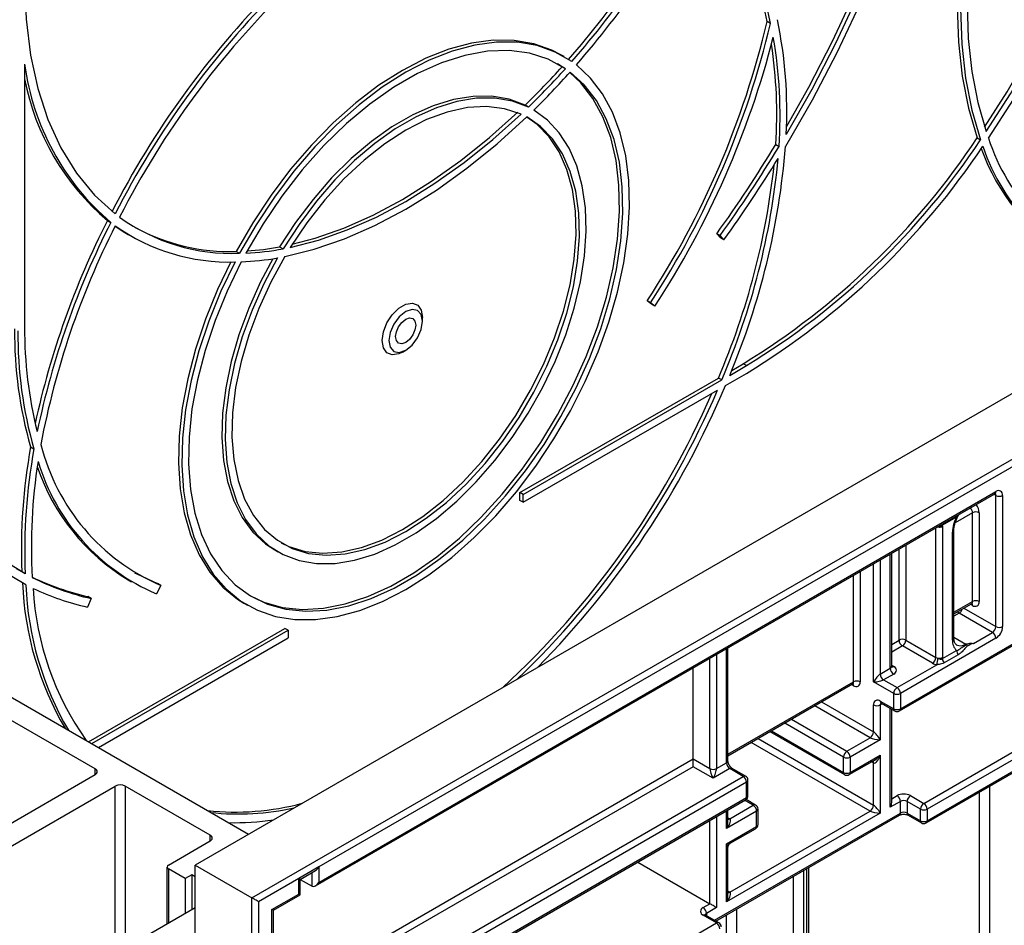
# Model space of a CAD drawing. Units: inches. Extents: x 1.6 to 81.7, y 0.2 to 57.3.
# Drawn here: x 67.6 to 70.6, y 29.2 to 31.9 of the extents above; entities that cross this region are included whole.
import ezdxf

# ---------------------------------------------------------------- set-up
doc = ezdxf.new("R2010")
doc.units = ezdxf.units.IN
doc.header["$LTSCALE"] = 5
doc.header["$MEASUREMENT"] = 0
doc.linetypes.add('SLD-Сплошная', pattern=[0])

msp = doc.modelspace()

# ---------------------------------------------------------------- linework, layer by layer
at = {"color": 7, "linetype": 'SLD-Сплошная', "lineweight": 25}
for p, q in [((78.1091205, 35.1198696), (68.1666742, 29.3802175)), ((68.3356958, 29.2826434), (78.2781421, 35.0222955)), ((78.2781421, 34.999335), (68.5345447, 29.374476)), ((69.8782706, 31.8841878), (69.8683281, 31.8899275)), ((69.2640449, 31.7853638), (69.2541024, 31.7911034)), ((64.3686597, 31.7563588), (68.3256887, 29.4720146)), ((67.6596094, 31.7628532), (67.6596094, 30.9810729)), ((69.2583675, 31.7552857), (69.244987, 31.7638322)), ((69.26831, 31.7495461), (69.2583675, 31.7552857)), ((69.1579599, 31.6349109), (69.1480174, 31.6406505)), ((69.8937644, 31.5237251), (69.9037069, 31.5179855)), ((70.4932121, 31.543406), (70.5031546, 31.5376664)), ((67.869395, 29.6665515), (64.7255935, 31.4814295)), ((67.9060515, 31.2979802), (67.9159939, 31.2922406)), ((67.9676491, 31.2565912), (67.9775915, 31.2508516)), ((69.7297628, 31.2464087), (69.7183573, 31.2586341)), ((69.7282998, 31.2528945), (69.7183573, 31.2586341)), ((69.7397053, 31.2406691), (69.7282998, 31.2528945)), ((69.7397053, 31.2406691), (69.7297628, 31.2464087)), ((68.2890404, 31.205977), (68.2989828, 31.2002373)), ((68.4181942, 31.2193326), (68.4281367, 31.2135929)), ((69.5244481, 31.0488706), (69.5116663, 31.059082)), ((69.5216088, 31.0533424), (69.5116663, 31.059082)), ((69.5343905, 31.043131), (69.5216088, 31.0533424)), ((69.5343905, 31.043131), (69.5244481, 31.0488706)), ((70.3440699, 29.5120802), (72.9589333, 31.0216087)), ((68.8427605, 30.9981836), (68.8427605, 31.0096629)), ((70.3411573, 29.5056426), (72.9560206, 31.0151711)), ((68.7831155, 30.9063436), (68.7930564, 30.9120842)), ((69.7628819, 30.8519675), (69.7972354, 30.8717993)), ((69.8071778, 30.8660597), (69.7972354, 30.8717993)), ((69.7442032, 30.8067429), (69.8071778, 30.8430973)), ((69.7567991, 30.8369767), (69.8071778, 30.8660597)), ((69.1328229, 30.4882422), (69.7233901, 30.8291693)), ((69.1427654, 30.4825025), (69.7333325, 30.8234297)), ((69.7333325, 30.8234297), (69.7233901, 30.8291693)), ((69.1427654, 30.4595402), (69.7204179, 30.7930119)), ((67.6773344, 30.6243019), (67.6872768, 30.6185622)), ((68.5345447, 29.3285513), (70.5488843, 30.4914048)), ((68.5246011, 29.3180548), (70.5459717, 30.4849671)), ((69.1328229, 30.4652798), (69.1328229, 30.4882422)), ((69.1427654, 30.4825025), (69.1328229, 30.4882422)), ((69.1427654, 30.4595402), (69.1328229, 30.4652798)), ((69.1427654, 30.4595402), (69.1427654, 30.4825025)), ((70.5488843, 30.089562), (70.5488843, 30.4799217)), ((70.5687692, 30.4799217), (70.5687692, 30.089562)), ((70.3341275, 29.5637445), (71.8254944, 30.4246923)), ((71.8354369, 30.4074715), (70.3440699, 29.5465237)), ((70.4317201, 30.4153607), (70.3896259, 30.3910602)), ((70.4792872, 30.1641849), (70.4792872, 30.4282518)), ((70.4991721, 30.4282518), (70.4991721, 30.1641849)), ((70.3898052, 30.3880873), (70.3898052, 29.9977275)), ((70.4237508, 30.0551297), (70.4237508, 30.3766024)), ((70.4196325, 30.04939), (70.4196325, 30.3708628)), ((68.4034966, 30.3176514), (68.4134391, 30.3119117)), ((70.2388213, 29.9713251), (70.2388213, 30.307653)), ((70.2616177, 29.838604), (71.0490594, 30.2931844)), ((70.2645303, 29.8450416), (71.0519721, 30.299622)), ((67.6512661, 30.2523258), (67.6352006, 30.2611892)), ((67.6612086, 30.2465861), (67.6512661, 30.2523258)), ((67.9676491, 30.2285672), (67.9775915, 30.2228276)), ((68.0644878, 30.2121644), (68.0517061, 30.1871954)), ((68.0644878, 30.2121644), (68.0545454, 30.217904)), ((67.8577968, 30.1730761), (67.8463913, 30.1476822)), ((67.8577968, 30.1730761), (67.8478544, 30.1788158)), ((68.3121092, 30.1593466), (68.3220517, 30.1536069)), ((70.4237508, 30.1273682), (70.4763745, 30.1577473)), ((70.5389419, 30.0723411), (70.4395174, 30.1297377)), ((67.8490815, 29.747154), (68.4333888, 30.0844674)), ((68.4433312, 30.0787278), (68.4333888, 30.0844674)), ((67.859024, 29.7414144), (68.4433312, 30.0787278)), ((67.8789121, 29.7299332), (68.4433312, 30.0557654)), ((68.4433312, 30.0787278), (68.4433312, 30.0557654)), ((70.5488843, 30.0551203), (70.2645303, 29.8909663)), ((70.4822297, 30.0396019), (70.5389419, 30.0723411)), ((69.7516414, 29.6900822), (69.7516414, 30.0264101)), ((70.3599778, 29.9805067), (70.2704958, 30.0321636)), ((70.2804383, 30.0493844), (70.3699203, 29.9977275)), ((70.3896259, 29.9945477), (70.4317201, 30.0188481)), ((70.4366913, 30.0060353), (70.3945971, 29.9817349)), ((69.6480987, 29.6958218), (69.6480987, 29.9666361)), ((70.2048757, 29.9483665), (70.234703, 29.9655855)), ((70.2545879, 29.9081871), (70.3725843, 29.976305)), ((70.2446454, 29.9483647), (70.2148181, 29.9311457)), ((69.7516414, 29.7049149), (70.1224234, 29.9189628)), ((70.2446454, 29.8909663), (70.1849908, 29.9254042)), ((70.2148181, 29.9311457), (70.2545879, 29.9081871)), ((70.2446454, 29.8450416), (70.2446454, 29.8909663)), ((70.2645303, 29.8909663), (70.2645303, 29.8450416)), ((70.1849908, 29.776149), (70.1849908, 29.8565172)), ((70.2048757, 29.8680002), (70.2446454, 29.8450416)), ((70.2048757, 29.8565172), (70.2048757, 29.7531866)), ((70.2077883, 29.8615626), (70.2475581, 29.838604)), ((70.2388213, 29.5661214), (70.2388213, 29.8436476)), ((69.8767475, 29.7771371), (70.0984214, 29.6491674)), ((70.1054512, 29.7187506), (70.1750483, 29.7589282)), ((70.2048757, 29.7531866), (70.1153936, 29.7015298)), ((70.0955087, 29.6556051), (70.0955087, 29.7015298)), ((70.1153936, 29.6556051), (70.2048757, 29.707262)), ((70.1153936, 29.7015298), (70.1153936, 29.6556051)), ((70.2048757, 29.707262), (70.2048757, 29.5350444)), ((69.6480987, 29.6728614), (69.6480987, 29.6958218)), ((69.6480987, 29.6958218), (69.6978109, 29.6671236)), ((69.7077533, 29.6384234), (69.6480987, 29.6728614)), ((69.7176958, 29.6671236), (69.7475231, 29.6843425)), ((70.112481, 29.6491674), (70.1879011, 29.6927066)), ((70.1849908, 29.5580067), (70.1849908, 29.6842996)), ((67.3871864, 29.3709594), (67.869395, 29.6493325)), ((68.5246022, 28.9094876), (69.7972354, 29.6441631)), ((69.7574656, 29.6671217), (69.7077533, 29.6384234)), ((69.7972354, 29.6441631), (69.7574656, 29.6671217)), ((69.8042652, 29.6448592), (69.7644954, 29.6678178)), ((67.4468411, 29.3365215), (67.9290497, 29.6148946)), ((68.2114152, 29.4691074), (67.958877, 29.6148946)), ((69.8071778, 29.6269423), (68.5345447, 28.8922668)), ((69.8071778, 29.5810176), (69.8071778, 29.6269423)), ((69.8112961, 29.5867573), (69.8112961, 29.6326819)), ((70.2943577, 29.5867031), (70.3341275, 29.5637445)), ((68.9889846, 29.1039285), (69.8042652, 29.57458)), ((68.9918972, 29.1103661), (69.8071778, 29.5810176)), ((69.7574656, 29.5178628), (69.8270627, 29.5580403)), ((69.8340925, 29.5587365), (69.8053926, 29.5753046)), ((70.2645303, 29.5694823), (70.234703, 29.5522634)), ((70.2645303, 29.5350388), (70.2645303, 29.5694823)), ((70.324185, 29.5465237), (70.2844152, 29.5694823)), ((70.2844152, 29.5694823), (70.2844152, 29.5350388)), ((69.7159971, 29.2136211), (70.2616177, 29.5286012)), ((69.8370051, 29.5408195), (69.7475231, 29.4891626)), ((70.2048757, 29.5350444), (69.7475231, 29.2710204)), ((69.7516414, 29.5111391), (69.7516414, 29.5442009)), ((69.7574656, 29.2997205), (70.1750483, 29.5407859)), ((69.8370051, 29.4948948), (69.8370051, 29.5408195)), ((69.8411234, 29.5006345), (69.8411234, 29.5465592)), ((70.2844152, 29.5350388), (70.324185, 29.5120802)), ((70.2873279, 29.5286012), (70.3270977, 29.5056426)), ((70.324185, 29.5120802), (70.324185, 29.5465237)), ((70.3440699, 29.5465237), (70.3440699, 29.5120802)), ((69.7475231, 29.443238), (69.8370051, 29.4948948)), ((69.7586724, 29.4449181), (69.8340925, 29.4884572)), ((68.0871346, 29.3801428), (68.2114152, 29.4518885)), ((69.7475231, 29.2710204), (69.7475231, 29.443238)), ((69.7516414, 29.2929969), (69.7516414, 29.4327408)), ((68.1666742, 28.9209707), (68.1666742, 29.3802175)), ((68.1666742, 29.3802175), (68.3356958, 29.2826434)), ((69.4831497, 29.3892039), (69.6978109, 29.2652826)), ((68.0830163, 29.3744032), (68.0830163, 29.2055758)), ((68.1368468, 29.3399653), (68.0871346, 29.3686635)), ((68.1567317, 29.3514446), (68.1368468, 29.3399653)), ((68.1666742, 29.3457049), (68.1567317, 29.3514446)), ((68.1567317, 29.3514446), (68.1567317, 29.2481308)), ((68.5345447, 29.374476), (68.47489, 29.340038)), ((68.4790083, 29.3376593), (68.5246011, 29.3639794)), ((68.5345447, 29.374476), (68.5345447, 29.3285513)), ((69.9923193, 27.0235128), (69.9923193, 29.3731385)), ((68.1368468, 29.3399653), (68.1368468, 29.2366515)), ((68.47489, 29.340038), (68.3555806, 29.2711622)), ((68.47489, 29.2941134), (68.47489, 29.340038)), ((68.4790083, 29.2917346), (68.4790083, 29.3376593)), ((68.4790083, 29.3376513), (68.5146598, 29.3170701)), ((68.3953504, 29.2481961), (68.47489, 29.2941134)), ((68.3994687, 29.2458174), (68.4790083, 29.2917346)), ((68.3356958, 28.7315472), (68.3356958, 29.2826434)), ((68.3555806, 29.2711622), (68.3555806, 28.7430284)), ((69.677926, 29.2538033), (69.6978109, 29.2652826)), ((67.8783432, 29.0874206), (68.1666742, 29.2538705)), ((68.3953504, 28.834874), (68.3953504, 29.2481961)), ((68.3994687, 29.2458174), (68.3953504, 29.2481961)), ((68.3994687, 28.8406137), (68.3994687, 29.2458174)), ((69.7176958, 29.2078861), (69.677926, 29.2308447)), ((69.7247256, 29.2085822), (69.6849558, 29.2315408)), ((69.7176958, 29.2538015), (69.6878685, 29.2365825)), ((68.9819548, 28.7831518), (69.7176958, 29.2078861))]:
    msp.add_line(p, q, dxfattribs=at)
at = {"color": 8, "linetype": 'SLD-Сплошная', "lineweight": 25}
for p, q in [((70.5488843, 30.4799217), (70.5430581, 30.4832852)), ((70.4792872, 30.4282518), (70.4279248, 30.398601)), ((70.3699203, 29.9977275), (70.3699203, 30.3833348)), ((70.3762094, 30.3869655), (70.3762235, 30.3859865)), ((70.2605534, 30.0493844), (70.2605534, 30.3201987)), ((70.2804383, 30.331678), (70.2804383, 30.0493844)), ((70.2048757, 30.2880566), (70.2048757, 29.9483665)), ((70.234703, 29.9655855), (70.234703, 30.3052756)), ((70.1849908, 29.9254042), (70.1849908, 30.2765773)), ((70.1253361, 29.9254005), (70.1253361, 30.2421394)), ((70.145221, 30.2536187), (70.145221, 29.9254005)), ((70.4237508, 30.1321244), (70.4792872, 30.1641849)), ((70.4535728, 30.1445841), (70.5488843, 30.089562)), ((70.4792872, 30.1527019), (70.4734609, 30.1560653)), ((70.4395174, 30.1297377), (70.4237508, 30.1206358)), ((70.4237508, 30.0584844), (70.4594023, 30.0379032)), ((69.7475231, 29.6843425), (69.7475231, 30.0240326)), ((70.2388213, 30.0368387), (70.2605534, 30.0493844)), ((70.2704958, 30.0321636), (70.2388213, 30.0138783)), ((69.6978109, 29.6671236), (69.6978109, 29.9953344)), ((69.7176958, 30.0068137), (69.7176958, 29.6671236)), ((70.2388213, 29.9746855), (70.2446454, 29.9713233)), ((69.7516414, 29.7096711), (70.1253361, 29.9254005)), ((70.1253361, 29.9139174), (70.1195098, 29.9172808)), ((70.1750483, 29.7589282), (70.0101268, 29.8541353)), ((70.0300133, 29.8656156), (70.1849908, 29.776149)), ((70.2107019, 29.8598806), (70.2048757, 29.8565172)), ((70.234703, 29.5522634), (70.234703, 29.846025)), ((70.0955087, 29.7015298), (69.9206431, 29.8024775)), ((69.9405297, 29.8139578), (70.1054512, 29.7187506)), ((69.8808669, 29.7795152), (70.0955087, 29.6556051)), ((70.1750483, 29.5407859), (69.8211896, 29.7450642)), ((69.8410761, 29.7565445), (70.1849908, 29.5580067)), ((68.3994687, 28.9750031), (69.6480987, 29.6958218)), ((69.6480987, 29.6728614), (68.3994687, 28.9520426)), ((70.1849908, 29.6842996), (70.1791645, 29.687663)), ((67.869395, 29.6493325), (67.869395, 29.6665515)), ((67.9290497, 29.1166928), (67.9290497, 29.6148946)), ((67.958877, 29.6148946), (67.958877, 29.1339118)), ((70.5299937, 29.6146555), (70.5299937, 27.6133533)), ((70.2388213, 29.5776013), (70.2545879, 29.5867031)), ((70.5001663, 27.6133533), (70.5001663, 29.5974365)), ((69.8270627, 29.5580403), (69.8013386, 29.5728905)), ((69.7118776, 29.2159992), (70.2645303, 29.5350388)), ((69.7176958, 29.5246045), (69.7176958, 29.2538015)), ((69.7475231, 29.4891626), (69.7475231, 29.5418235)), ((69.6978109, 29.2652826), (69.6978109, 29.5131252)), ((69.7516414, 29.521225), (69.7574656, 29.5178628)), ((68.2114152, 29.4518885), (68.2114152, 29.4691074)), ((68.0871346, 29.3686635), (68.0871346, 29.2079533)), ((68.5146598, 29.3170701), (68.5146598, 29.3582404)), ((69.9761994, 29.3638327), (69.9761994, 27.0091637)), ((69.9861418, 27.0149033), (69.9861418, 29.3695723)), ((69.9463721, 27.0091637), (69.9463721, 29.3466137)), ((69.7516414, 29.3030827), (69.7574656, 29.2997205)), ((69.6878685, 29.2365825), (69.6878685, 29.2298594)), ((69.7475231, 27.1067378), (69.7475231, 29.2318207)), ((69.7773505, 29.2490397), (69.7773505, 27.1067378))]:
    msp.add_line(p, q, dxfattribs=at)
at = {"color": 7, "linetype": 'SLD-Сплошная', "lineweight": 25, "flags": 128}
for points in [[(70.9505591, 33.3248278), (70.8741811, 33.2182571), (70.8025277, 33.1073497), (70.7360876, 32.9928618), (70.6753139, 32.8755743), (70.620621, 32.756287), (70.572382, 32.6358134), (70.5309257, 32.514975), (70.4965349, 32.3945959), (70.4694442, 32.2754971), (70.4498382, 32.1584907), (70.4378507, 32.0443747), (70.4335635, 31.9339273), (70.4370057, 31.8279017), (70.4481539, 31.7270209), (70.4669321, 31.631973), (70.4932121, 31.543406)], [(70.9605016, 33.3190881), (70.8841235, 33.2125174), (70.8124701, 33.10161), (70.74603, 32.9871222), (70.6852563, 32.8698347), (70.6305635, 32.7505474), (70.5823244, 32.6300737), (70.5408681, 32.5092353), (70.5064774, 32.3888563), (70.4793866, 32.2697574), (70.4597807, 32.1527511), (70.4477932, 32.0386351), (70.4435059, 31.9281877), (70.4469481, 31.822162), (70.4580964, 31.7212813), (70.4768745, 31.6262333), (70.5031546, 31.5376664)], [(70.9605016, 33.2916218), (70.887056, 33.1877225), (70.8181895, 33.0797669), (70.7543592, 32.9684713), (70.6959889, 32.8545745), (70.6434659, 32.7388326), (70.5971389, 32.6220138), (70.5573153, 32.5048935), (70.5242596, 32.388249), (70.4981911, 32.2728546), (70.4792829, 32.1594764), (70.4676604, 32.0488667), (70.4634008, 31.9417598), (70.4665324, 31.8388667), (70.4770344, 31.7408702), (70.4948371, 31.648421), (70.5198223, 31.5621325)], [(70.4434944, 33.2081587), (70.4396731, 33.0763364), (70.4282271, 32.9407126), (70.4092092, 32.8019153), (70.3827076, 32.6605872), (70.348845, 32.5173828), (70.3077782, 32.3729651), (70.2596973, 32.2280029), (70.204825, 32.0831675), (70.1434153, 31.9391295), (70.0757528, 31.7965559), (70.0021505, 31.6561069), (69.9229495, 31.5184329)], [(70.4236095, 33.1966793), (70.419955, 33.0685762), (70.4090078, 32.9368279), (70.390817, 32.8020249), (70.3654643, 32.6647716), (70.3330631, 32.5256832), (70.2937587, 32.3853831), (70.2477274, 32.2445002), (70.1951755, 32.1036661), (70.1363385, 31.963512), (70.0714801, 31.8246663), (70.0008912, 31.6877512), (69.924888, 31.5533804)], [(70.413667, 33.202419), (70.4100125, 33.0743159), (70.3990653, 32.9425675), (70.3808746, 32.8077646), (70.3555218, 32.6705113), (70.3231206, 32.5314228), (70.2838163, 32.3911227), (70.237785, 32.2502399), (70.185233, 32.1094057), (70.126396, 31.9692517), (70.0615377, 31.8304059), (69.9909487, 31.6934908), (69.925792, 31.5775723)], [(70.515234, 31.5758516), (70.581969, 31.6806361), (70.6487527, 31.7969358), (70.7097795, 31.915985), (70.7646367, 32.0369788), (70.8129535, 32.1590992), (70.8544032, 32.2815206), (70.8887056, 32.4034153), (70.9156288, 32.5239591), (70.9349907, 32.6423372), (70.9466604, 32.7577491), (70.9505591, 32.8694147)], [(70.5198223, 31.5621325), (70.5919115, 31.6748964), (70.6586952, 31.7911962), (70.7197219, 31.9102454), (70.7745791, 32.0312392), (70.8228959, 32.1533596), (70.8643456, 32.2757809), (70.898648, 32.3976756), (70.9255712, 32.5182195), (70.9449331, 32.6365975), (70.9566029, 32.7520095), (70.9605016, 32.863675)], [(70.5266267, 31.5430611), (70.600795, 31.6582425), (70.6695273, 31.7771202), (70.7323528, 31.89888), (70.7888411, 32.0226877), (70.8386054, 32.1476955), (70.8813047, 32.273047), (70.9166466, 32.3978835), (70.9443889, 32.5213501), (70.9643418, 32.6426009), (70.9763684, 32.7608056), (70.9803865, 32.8751543)], [(67.6596094, 32.0090969), (67.6639925, 31.8966323), (67.677108, 31.7900982), (67.6988544, 31.6903186), (67.7290635, 31.598065), (67.7675016, 31.5140512), (67.8138716, 31.4389267), (67.8678147, 31.3732728), (67.9289137, 31.317597)], [(69.2541024, 31.7911034), (69.227895, 31.8046358), (69.173771, 31.8238189), (69.115389, 31.8337531), (69.0533854, 31.83433), (68.988436, 31.8255435), (68.9212487, 31.8074892), (68.8525557, 31.780364), (68.7831058, 31.7444634), (68.7136559, 31.7001788), (68.644963, 31.6479929), (68.5777757, 31.5884743), (68.5128263, 31.5222719), (68.4508227, 31.4501071), (68.3924407, 31.3727665), (68.3383167, 31.2910931), (68.2890404, 31.205977)], [(69.2871137, 31.7706731), (69.2378375, 31.7988961), (69.1837134, 31.8180792), (69.1253314, 31.8280134), (69.0633278, 31.8285904), (68.9983784, 31.8198038), (68.9311911, 31.8017495), (68.8624982, 31.7746243), (68.7930483, 31.7387238), (68.7235984, 31.6944392), (68.6549054, 31.6422532), (68.5877181, 31.5827347), (68.5227687, 31.5165322), (68.4607651, 31.4443675), (68.4023832, 31.3670269), (68.3482591, 31.2853534), (68.2989828, 31.2002373)], [(69.26831, 31.7495461), (69.2172809, 31.7773617), (69.1611081, 31.795382), (69.1004727, 31.8033884), (69.0361098, 31.8012839), (68.9687998, 31.789094), (68.8993589, 31.7669666), (68.828629, 31.7351698), (68.7574676, 31.6940892), (68.6867377, 31.644223), (68.6172968, 31.5861757), (68.5499868, 31.5206511), (68.4856239, 31.4484437), (68.4249884, 31.3704291), (68.3688157, 31.2875531), (68.3177866, 31.2008206)], [(68.2853957, 31.1744956), (68.2435833, 31.0871826), (68.2076417, 30.9986119), (68.177955, 30.9097301), (68.1548404, 30.8214868), (68.1385448, 30.7348247), (68.1292423, 30.6506699), (68.1270324, 30.5699216), (68.1319386, 30.4934424), (68.1439086, 30.4220496), (68.1628144, 30.356506), (68.188454, 30.2975118), (68.2205535, 30.2456975), (68.2587699, 30.2016165), (68.3026948, 30.16574), (68.3518591, 30.1384512), (68.4057372, 30.1200417), (68.4637537, 30.1107082), (68.5252886, 30.1105505), (68.5896844, 30.1195702), (68.656253, 30.1376709), (68.7242833, 30.1646593), (68.7930483, 30.200247), (68.8618133, 30.2440537), (68.9298435, 30.2956114), (68.9964122, 30.3543692), (69.060808, 30.4196993), (69.1223429, 30.4909037), (69.1803593, 30.5672215), (69.2342375, 30.6478374), (69.2834017, 30.73189), (69.3273267, 30.8184813), (69.3655431, 30.9066859), (69.3976426, 30.9955616), (69.4232822, 31.0841586), (69.442188, 31.1715304), (69.4541579, 31.2567434), (69.4590642, 31.3388871), (69.4568542, 31.417084), (69.4475518, 31.4904983), (69.4312562, 31.5583459), (69.4081415, 31.6199017), (69.3784548, 31.674508), (69.3425133, 31.7215813), (69.3007009, 31.7606188)], [(68.3039589, 31.1749401), (68.2619391, 31.0880703), (68.2259032, 30.9998645), (68.1962572, 30.9113165), (68.1733351, 30.8234238), (68.1573951, 30.7371767), (68.1486168, 30.653547), (68.1470992, 30.5734769), (68.1528593, 30.4978686), (68.1658323, 30.4275738), (68.1858719, 30.3633845), (68.2127525, 30.3060241), (68.2461711, 30.2561387), (68.2857512, 30.2142904), (68.3310469, 30.1809507), (68.3815478, 30.1564952), (68.436685, 30.1411994), (68.4958372, 30.1352357), (68.5583381, 30.1386713), (68.6234834, 30.1514675), (68.6905391, 30.17348), (68.7587497, 30.2044609), (68.8273468, 30.2440612), (68.8955575, 30.2918346), (68.9626132, 30.3472429), (69.0277585, 30.4096619), (69.0902593, 30.4783883), (69.1494116, 30.5526477), (69.2045488, 30.6316035), (69.2550497, 30.7143662), (69.3003454, 30.8000032), (69.3399255, 30.8875497), (69.3733441, 30.9760194), (69.4002246, 31.0644154), (69.4202643, 31.1517419), (69.4332372, 31.237015), (69.4389974, 31.3192739), (69.4374797, 31.3975918), (69.4287015, 31.4710863), (69.4127615, 31.5389294), (69.3898394, 31.6003568), (69.3601933, 31.6546763), (69.3241574, 31.7012759), (69.2821377, 31.7396306)], [(68.3311671, 30.1808782), (68.3716053, 30.1622348), (68.4267425, 30.1469391), (68.4858948, 30.1409754), (68.5483956, 30.144411), (68.6135409, 30.1572071), (68.6805966, 30.1792197), (68.7488073, 30.2102006), (68.8174044, 30.2498008), (68.885615, 30.2975743), (68.9526708, 30.3529826), (69.017816, 30.4154016), (69.0803169, 30.4841279), (69.1394691, 30.5583874), (69.1946063, 30.6373432), (69.2451073, 30.7201058), (69.290403, 30.8057428), (69.3299831, 30.8932894), (69.3634016, 30.981759), (69.3902822, 31.0701551), (69.4103218, 31.1574816), (69.4232948, 31.2427546), (69.4290549, 31.3250135), (69.4275373, 31.4033314), (69.418759, 31.476826), (69.402819, 31.5446691), (69.3798969, 31.6060964), (69.3502509, 31.6604159), (69.314215, 31.7070156), (69.2810348, 31.7383985)], [(69.1480174, 31.6406505), (69.1004299, 31.6585175), (69.0486525, 31.6673622), (68.9933687, 31.6670679), (68.9353087, 31.6576386), (68.8752389, 31.6391986), (68.8139526, 31.6119915), (68.752259, 31.5763766), (68.6909728, 31.532824), (68.630903, 31.4819089), (68.572843, 31.4243036), (68.5175592, 31.3607686), (68.4657817, 31.2921429), (68.4181942, 31.2193326)], [(69.1579599, 31.6349109), (69.1103724, 31.6527778), (69.0585949, 31.6616225), (69.0033112, 31.6613283), (68.9452511, 31.6518989), (68.8851813, 31.633459), (68.8238951, 31.6062519), (68.7622015, 31.5706369), (68.7009152, 31.5270844), (68.6408455, 31.4761693), (68.5827854, 31.4185639), (68.5275017, 31.3550289), (68.4757242, 31.2864032), (68.4281367, 31.2135929)], [(69.1362377, 31.6141223), (69.0870628, 31.6302988), (69.0335898, 31.6368152), (68.9766004, 31.633576), (68.9169277, 31.6206288), (68.8554441, 31.5981627), (68.7930483, 31.5665062), (68.7306525, 31.5261221), (68.6691689, 31.4776007), (68.6094962, 31.4216513), (68.5525068, 31.3590918), (68.4990338, 31.2908369), (68.4498589, 31.2178842)], [(68.4120915, 31.1864323), (68.3712745, 31.1096183), (68.3360067, 31.0309605), (68.3067521, 30.951494), (68.2838958, 30.8722641), (68.2677384, 30.7943134), (68.2584924, 30.7186675), (68.2562796, 30.6463215), (68.2611291, 30.5782274), (68.272977, 30.5152811), (68.2916674, 30.4583107), (68.3169546, 30.4080658), (68.3485056, 30.3652075), (68.3859055, 30.3302997), (68.4286622, 30.3038016), (68.4762131, 30.286062), (68.5279326, 30.2773141), (68.5831402, 30.2776731), (68.6411096, 30.2871342), (68.701078, 30.305573), (68.7622565, 30.3327469), (68.8238401, 30.3682984), (68.8850186, 30.4117596), (68.944987, 30.4625589), (69.0029563, 30.5200277), (69.0581639, 30.5834101), (69.1098834, 30.6518721), (69.1574343, 30.7245128), (69.200191, 30.8003767), (69.2375909, 30.8784655), (69.269142, 30.9577519), (69.2944291, 31.0371927), (69.3131196, 31.1157426), (69.3249675, 31.1923682), (69.3298169, 31.2660614), (69.3276041, 31.3358525), (69.3183582, 31.4008234), (69.3022008, 31.4601191), (69.2793444, 31.5129596), (69.2500899, 31.5586496), (69.2148221, 31.5965879), (69.174005, 31.6262756)], [(68.4331523, 31.1903417), (68.3917683, 31.114275), (68.3560204, 31.0361748), (68.3264104, 30.9571379), (68.3033544, 30.8782744), (68.2871762, 30.8006919), (68.2781029, 30.7254802), (68.2762621, 30.6536955), (68.2816795, 30.5863461), (68.2942791, 30.5243779), (68.3138839, 30.4686612), (68.3402186, 30.4199786), (68.3729133, 30.3790139), (68.4115088, 30.3463423), (68.455463, 30.3224227), (68.5041586, 30.3075912), (68.5569117, 30.302056), (68.6129813, 30.3058948), (68.6715799, 30.3190538), (68.7318846, 30.341348), (68.7930483, 30.3724645), (68.854212, 30.4119662), (68.9145167, 30.4592982), (68.9731153, 30.5137958), (69.0291849, 30.5746935), (69.081938, 30.6411361), (69.1306336, 30.7121904), (69.1745878, 30.7868584), (69.2131832, 30.8640914), (69.2458779, 30.9428046), (69.2722126, 31.0218926), (69.2918174, 31.1002445), (69.304417, 31.1767599), (69.3098345, 31.2503641), (69.3079936, 31.3200234), (69.2989204, 31.3847594), (69.2827421, 31.4436628), (69.2596861, 31.4959065), (69.2300762, 31.5407565), (69.1943282, 31.577583), (69.1529443, 31.6058688)], [(68.4225613, 30.3391946), (68.4455206, 30.3281624), (68.4942162, 30.3133309), (68.5469692, 30.3077956), (68.6030388, 30.3116345), (68.6616375, 30.3247934), (68.7219421, 30.3470877), (68.7831058, 30.3782042), (68.8442695, 30.4177058), (68.9045742, 30.4650378), (68.9631729, 30.5195354), (69.0192425, 30.5804332), (69.0719955, 30.6468758), (69.1206911, 30.71793), (69.1646453, 30.792598), (69.2032408, 30.869831), (69.2359355, 30.9485443), (69.2622702, 31.0276322), (69.281875, 31.1059842), (69.2944746, 31.1824996), (69.299892, 31.2561038), (69.2980512, 31.3257631), (69.2889779, 31.390499), (69.2727997, 31.4494025), (69.2497437, 31.5016461), (69.2201338, 31.5464961), (69.1843858, 31.5833227), (69.1535929, 31.6055157)], [(68.4331523, 31.1903417), (68.5211263, 31.2121704), (68.6108109, 31.2431291), (68.7016421, 31.2830231), (68.7930483, 31.3316015), (68.8844545, 31.3885585), (68.9752856, 31.4535359), (69.0649703, 31.5261249), (69.1529443, 31.6058688)], [(68.4498589, 31.2178842), (68.5338652, 31.2396199), (68.6194037, 31.269772), (68.7059686, 31.3081623), (68.7930483, 31.3545638), (68.880128, 31.4087023), (68.9666929, 31.4702578), (69.0522313, 31.5388663), (69.1362377, 31.6141223)], [(68.4556539, 31.2270804), (68.5239228, 31.2453595), (68.6094612, 31.2755116), (68.6960262, 31.3139019), (68.7831058, 31.3603035), (68.8701855, 31.414442), (68.9567504, 31.4759974), (69.0422889, 31.5446059), (69.1262953, 31.6198619)], [(67.6612086, 30.2465861), (67.5852054, 30.2932055), (67.5146165, 30.3486203), (67.4497581, 30.4125822), (67.3909211, 30.4848045), (67.3383691, 30.5649634), (67.2923378, 30.6526996), (67.2530335, 30.7476199), (67.2206323, 30.8492988), (67.1952795, 30.9572804), (67.1770888, 31.0710807), (67.1661416, 31.1901897), (67.1624871, 31.3140735)], [(67.6631471, 30.2138768), (67.583946, 30.2601072), (67.5103438, 30.3155769), (67.4426812, 30.3800289), (67.3812716, 30.4531648), (67.3263993, 30.534646), (67.2783184, 30.6240952), (67.2372516, 30.7210981), (67.2033889, 30.8252056), (67.1768874, 30.9359356), (67.1578695, 31.0527753), (67.1464234, 31.1751838), (67.1426022, 31.3025942)], [(67.9287371, 31.2813083), (67.9576288, 31.2625197), (67.9676491, 31.2565912)], [(68.2724889, 31.1744668), (68.2336408, 31.0929222), (68.1976993, 31.0043516), (68.1680126, 30.9154698), (68.144898, 30.8272264), (68.1286024, 30.7405644), (68.1192999, 30.6564096), (68.11709, 30.5756612), (68.1219962, 30.4991821), (68.1339661, 30.4277893), (68.1528719, 30.3622456), (68.1785115, 30.3032515), (68.210611, 30.2514371), (68.2488274, 30.2073562), (68.2927524, 30.1714796), (68.3121092, 30.1593466)], [(68.3975112, 31.1840345), (68.361332, 31.1153579), (68.3260642, 31.0367002), (68.2968097, 30.9572336), (68.2739533, 30.8780038), (68.2577959, 30.8000531), (68.24855, 30.7244071), (68.2463372, 30.6520611), (68.2511866, 30.583967), (68.2630345, 30.5210207), (68.281725, 30.4640503), (68.3070121, 30.4138055), (68.3385632, 30.3709472), (68.3759631, 30.3360394), (68.4034966, 30.3176514)], [(68.7234512, 30.9407871), (68.7270488, 30.9664247), (68.7374077, 30.9931238), (68.7532785, 31.017664), (68.7727469, 31.0370854), (68.7934648, 31.0490456), (68.8129332, 31.0521019), (68.828804, 31.0458857), (68.8391629, 31.0311468), (68.8427605, 31.0096629), (68.8427605, 31.0096629)], [(68.8427605, 30.9981836), (68.8389764, 31.0179674), (68.8282001, 31.0303702), (68.8120723, 31.0335038), (68.7930483, 31.0268912), (68.7740242, 31.0115391), (68.7578964, 30.9897847), (68.7471202, 30.9649399), (68.7433361, 30.9407871), (68.7471202, 30.9210034), (68.7578964, 30.9086006), (68.7740242, 30.9054669), (68.7930483, 30.9120795), (68.8120723, 30.9274316), (68.8282001, 30.949186), (68.8389764, 30.9740308), (68.8427605, 30.9981836)], [(68.8228756, 30.9867043), (68.8206052, 30.9722126), (68.8141394, 30.9573058), (68.8044627, 30.9442531), (68.7930483, 30.9350419), (68.7816339, 30.9310743), (68.7719572, 30.9329545), (68.7654914, 30.9403962), (68.7632209, 30.9522664), (68.7654914, 30.9667581), (68.7719572, 30.981665), (68.7816339, 30.9947176), (68.7930483, 31.0039289), (68.8044627, 31.0078964), (68.8141394, 31.0060162), (68.8206052, 30.9985746), (68.8228756, 30.9867043)], [(68.7831155, 30.9063436), (68.7727469, 30.9014045), (68.7532785, 30.8983481), (68.7374077, 30.9045643), (68.7270488, 30.9193032), (68.7234512, 30.9407871)], [(67.9866953, 30.2500787), (67.9935718, 30.2462732), (68.0545454, 30.217904)], [(68.47489, 29.2941134), (68.4766386, 29.2931035), (68.477938, 29.2923531), (68.4787381, 29.2918909), (68.4790083, 29.2917346)]]:
    msp.add_lwpolyline(points, dxfattribs=at)
at = {"color": 8, "linetype": 'SLD-Сплошная', "lineweight": 25, "flags": 128}
for points in [[(70.3749286, 30.3862261), (70.375343, 30.3861406), (70.3762235, 30.3859865)], [(70.4395174, 30.1297377), (70.435638, 30.1324184), (70.4343654, 30.1334959)]]:
    msp.add_lwpolyline(points, dxfattribs=at)
at = {"color": 7, "linetype": 'SLD-Сплошная', "lineweight": 25}
for centre, radius, start, end in [((67.2413756, 33.5575282), 2.7049651, 318.8173563, 332.1974184), ((67.251318, 33.5517885), 2.7049651, 318.8173563, 332.1974184), ((67.2229394, 33.5681478), 2.7539524, 318.9786696, 332.1034386), ((69.1676062, 31.7580573), 0.7130224, 10.6579433, 46.7853189), ((69.1814292, 31.7537437), 0.7089455, 10.6026824, 47.8847331), ((70.2885131, 30.1101996), 2.6505693, 135.0051696, 152.9013584), ((70.2509079, 30.1325796), 2.5906374, 134.1847788, 153.0272116), ((70.2816497, 30.1140278), 2.6541811, 135.2937839, 152.8949034), ((68.6034499, 31.6245536), 1.3233534, 356.9170078, 11.8037449), ((67.316952, 32.4931956), 2.621727, 326.8378023, 346.6968442), ((67.3268945, 32.487456), 2.621727, 326.8378023, 346.6968442), ((67.2828261, 32.511633), 2.6881296, 326.8870435, 345.6074721), ((68.5531886, 31.610151), 1.3536595, 356.0959286, 9.9248129), ((68.5261685, 31.6159902), 1.3707047, 356.140381, 8.6603331), ((68.3989709, 31.8605051), 0.7457823, 187.5238513, 229.6382678), ((67.5075884, 33.3301897), 2.3548992, 314.1550685, 318.0272058), ((67.5175308, 33.32445), 2.3548992, 314.1550685, 318.0272058), ((68.3760709, 31.8555316), 0.7292337, 190.7392171, 229.8688925), ((67.4852664, 33.3454641), 2.4098646, 314.4880736, 318.2133786), ((66.5178728, 33.5669288), 3.9460519, 324.1996181, 328.8162568), ((66.5278152, 33.5611892), 3.9460519, 324.1996181, 328.8162568), ((67.7231059, 31.6938081), 2.206823, 337.1534347, 355.4419249), ((68.6260625, 32.7818886), 2.240555, 301.5145792, 326.4436368), ((68.636005, 32.7761489), 2.240555, 301.5145792, 326.4436368), ((68.6190179, 32.7822579), 2.2742181, 301.4965788, 326.2527346), ((71.0752437, 31.7042351), 0.5948446, 198.1578257, 251.95862), ((71.0861217, 31.7217624), 0.5873405, 197.7133464, 251.1490137), ((71.0785535, 31.7164798), 0.6089395, 199.6469328, 239.0731991), ((67.6883025, 31.6994294), 2.2133536, 336.8471009, 353.8684962), ((67.7115083, 31.6892461), 2.1994115, 336.8176833, 354.6117025), ((66.5043637, 33.5742637), 3.9891226, 324.197756, 328.3779193), ((70.1358747, 30.162903), 2.5021015, 153.0219222, 167.7428143), ((70.138542, 30.1602555), 2.4942153, 153.0094083, 168.2156845), ((70.0872392, 30.1852602), 2.4208438, 153.0532363, 169.3846108), ((68.2677515, 31.7584722), 0.584243, 234.5904808, 271.7306044), ((68.2772377, 31.7748348), 0.5750088, 234.3464119, 272.1672763), ((68.2703015, 31.7971912), 0.5915112, 241.3498246, 271.8154154), ((68.2809645, 32.0020441), 0.8020691, 272.63131, 280.5731445), ((68.2701633, 32.0134839), 0.8078301, 273.6316485, 280.5588355), ((68.2729661, 31.9810269), 0.8066825, 272.2018523, 279.9312406), ((68.8503348, 30.9619385), 1.2206263, 179.3712408, 196.0579398), ((68.8602773, 30.9561988), 1.2206263, 179.3712408, 196.0579398), ((68.8906462, 30.970517), 1.2310821, 179.5087148, 194.1462015), ((67.3266919, 31.8156901), 2.5915619, 312.5925875, 336.5266566), ((67.324275, 31.8173672), 2.6059173, 313.6899291, 336.8532073), ((67.2750905, 31.8463382), 2.6790439, 315.5030403, 337.1669584), ((69.3503164, 30.3201569), 1.7004038, 169.6962664, 182.2862042), ((69.3602589, 30.3144173), 1.7004038, 169.6962664, 182.2862042), ((68.3109803, 30.7832642), 0.6220237, 194.1487292, 246.6544822), ((69.2933631, 30.3288197), 1.6136655, 171.01321, 183.3101109), ((68.294827, 30.7590805), 0.621418, 196.6638393, 246.9685853), ((68.2938604, 30.7673649), 0.6298546, 198.6936059, 238.8074781), ((70.5566467, 30.4818882), 0.0122809, 350.785963, 129.2032852), ((70.5588267, 30.4991106), 0.0216117, 242.6096722, 297.3903278), ((70.5185581, 30.3678809), 0.0989705, 151.3318387, 178.2735051), ((70.4892296, 30.409063), 0.0216117, 62.6096722, 117.3903278), ((70.3798866, 30.4072573), 0.0215839, 260.228903, 297.3571748), ((70.3659187, 30.3881388), 0.0238865, 359.8765339, 7.0250644), ((68.0261955, 30.9561268), 0.7975074, 244.4578812, 257.0780704), ((68.0358155, 30.9492766), 0.7963529, 243.6530619, 257.0828168), ((68.5852397, 30.2576344), 0.9328101, 182.3358139, 210.2880443), ((68.5951821, 30.2518947), 0.9328101, 182.3358139, 210.2880443), ((68.0274621, 30.9361938), 0.8090347, 244.9489077, 257.0670339), ((68.5510411, 30.2514144), 0.8674829, 183.1818522, 215.2316685), ((70.4892296, 30.1449961), 0.0216117, 62.6096722, 117.3903278), ((70.4870496, 30.1622185), 0.0122809, 230.7967148, 9.214037), ((70.527298, 30.0905443), 0.0216086, 302.6054783, 357.3945215), ((70.5255966, 30.0915266), 0.0432172, 302.6054783, 357.3945215), ((70.5588267, 30.1087508), 0.0216117, 242.6096722, 297.3903278), ((70.2704958, 30.0301956), 0.0216117, 62.6096722, 117.3903278), ((70.527298, 30.054138), 0.0216086, 2.6054785, 57.3945217), ((70.2821396, 30.0503667), 0.0216086, 182.6054785, 237.3945217), ((70.258852, 30.0503667), 0.0216086, 302.6054783, 357.3945215), ((70.4567258, 30.0464076), 0.037213, 175.4030908, 227.7813417), ((70.348334, 29.9987098), 0.0216086, 302.6054783, 357.3945215), ((70.378764, 30.0137554), 0.0183058, 241.1111612, 262.022666), ((70.3225849, 29.9957258), 0.0536387, 338.7727964, 359.8941026), ((70.3798866, 30.0168975), 0.0215839, 260.228903, 297.3571748), ((70.3606002, 29.997779), 0.029205, 353.6476234, 359.8990217), ((70.4111848, 29.9955415), 0.0215818, 182.6392874, 219.7720724), ((70.4532789, 30.0198419), 0.0215818, 182.6392874, 219.7720724), ((70.2562893, 29.9665678), 0.0216086, 182.6054785, 237.3945217), ((70.2402887, 29.959844), 0.0122783, 290.7834208, 69.2165792), ((70.3776654, 30.0125624), 0.0366117, 241.1111612, 262.022666), ((70.2264619, 29.9493488), 0.0216086, 182.6054785, 237.3945217), ((70.1352785, 29.9062116), 0.0216117, 62.6096722, 117.3903278), ((70.1330985, 29.923434), 0.0122809, 230.7967148, 9.214037), ((70.2662317, 29.889984), 0.0216086, 122.6054783, 177.3945215), ((70.2429441, 29.889984), 0.0216086, 2.6054785, 57.3945217), ((70.2545879, 29.9101551), 0.0216117, 242.6096722, 297.3903278), ((70.1971132, 29.8584836), 0.0122809, 50.7967148, 189.214037), ((70.1949332, 29.875706), 0.0216117, 242.6096722, 297.3903278), ((70.2545879, 29.8642304), 0.0216117, 242.6096722, 297.3903278), ((70.2545879, 29.8507812), 0.0140607, 240.0026883, 299.9973117), ((70.1634045, 29.7771313), 0.0216086, 302.6054783, 357.3945215), ((70.117095, 29.7005475), 0.0216086, 122.6054783, 177.3945215), ((70.1054512, 29.7207186), 0.0216117, 242.6096722, 297.3903278), ((70.0938074, 29.7005475), 0.0216086, 2.6054785, 57.3945217), ((69.7691094, 29.6853248), 0.0216086, 182.6054785, 237.3945217), ((67.8661274, 29.657942), 0.0092087, 290.7834208, 69.2165792), ((69.7077533, 29.6863124), 0.0216117, 242.6096722, 297.3903278), ((69.7855915, 29.62596), 0.0216086, 2.6054785, 57.3945217), ((69.7972354, 29.6326819), 0.0140607, 360, 60.0026883), ((70.1054512, 29.6747939), 0.0216117, 242.6096722, 297.3903278), ((70.1054512, 29.6613447), 0.0140607, 240.0026883, 299.9973117), ((67.9439634, 29.5861113), 0.0324175, 62.6096722, 117.3903278), ((69.7972354, 29.5867573), 0.0140607, 299.9973117, 0), ((70.2744728, 29.5483254), 0.0432233, 62.6096722, 117.3903278), ((70.2429441, 29.5685), 0.0216086, 2.6054785, 57.3945217), ((70.3060015, 29.5685), 0.0216086, 122.6054783, 177.3945215), ((68.2878187, 30.2919134), 0.7539865, 263.5620565, 285.2074693), ((69.8154189, 29.5398372), 0.0216086, 2.6054785, 57.3945217), ((69.8270627, 29.5465592), 0.0140607, 0, 60.0026883), ((70.1634045, 29.558989), 0.0216086, 302.6054783, 357.3945215), ((70.2744728, 29.5502935), 0.0216117, 62.6096722, 117.3903278), ((70.3457713, 29.5455414), 0.0216086, 122.6054783, 177.3945215), ((70.3224836, 29.5455414), 0.0216086, 2.6054785, 57.3945217), ((68.2974926, 30.2731727), 0.7410383, 263.4699758, 282.8080745), ((70.2744728, 29.51585), 0.0216117, 62.6096722, 117.3903278), ((70.3341275, 29.5657126), 0.0216117, 242.6096722, 297.3903278), ((68.2851657, 30.2682139), 0.7619704, 268.5570008, 278.673777), ((69.8270627, 29.5006345), 0.0140607, 299.9973117, 0), ((70.3341275, 29.5312691), 0.0216117, 242.6096722, 297.3903278), ((70.3341275, 29.5178199), 0.0140607, 240.0026883, 299.9973117), ((68.2081476, 29.460498), 0.0092087, 290.7834208, 69.2165792), ((68.089313, 29.3744032), 0.0061391, 110.7834208, 249.2165792), ((69.6822828, 29.242324), 0.0122783, 110.7834208, 249.2165792), ((69.6662822, 29.2356002), 0.0216086, 2.6054785, 57.3945217), ((69.706052, 29.189683), 0.0216086, 2.6054785, 57.3945217), ((69.7176958, 29.1964049), 0.0140607, 0, 60.0026883)]:
    msp.add_arc(centre, radius, start, end, dxfattribs=at)
at = {"color": 8, "linetype": 'SLD-Сплошная', "lineweight": 25}
for centre, radius, start, end in [((70.5421958, 30.4905532), 0.0067425, 304.0563507, 7.2558297), ((70.5412783, 30.4805113), 0.0076288, 355.567757, 41.6140169), ((70.4575248, 30.4272274), 0.0217864, 2.6950709, 45.3975934), ((70.456167, 30.4262646), 0.0430509, 2.6456768, 37.9288639), ((70.4408953, 30.4156483), 0.0091798, 155.2148231, 181.7959214), ((70.3988011, 30.3913479), 0.0091798, 155.2148231, 181.7959214), ((70.4166969, 30.3773243), 0.0070971, 294.4329595, 353.6391299), ((70.4277741, 30.1480324), 0.0217395, 302.6962166, 343.0533067), ((70.4725987, 30.1633333), 0.0067425, 304.0563509, 7.2558295), ((70.4715788, 30.1532726), 0.0077294, 355.7654079, 39.6402698), ((70.416714, 30.0558314), 0.0070717, 294.3746583, 354.3052007), ((70.4430394, 30.0601074), 0.027582, 243.9976588, 306.3875287), ((70.2317845, 29.9720269), 0.0070717, 294.3746583, 354.3052007), ((70.2403186, 29.977655), 0.0076689, 259.2108558, 304.3469519), ((70.1186476, 29.9245489), 0.0067425, 304.056351, 7.2558294), ((70.1176241, 29.9144875), 0.007733, 355.7723254, 39.5717097), ((70.2117654, 29.8672397), 0.0069316, 173.7011526, 234.986667), ((70.2124796, 29.8571071), 0.0076268, 138.3465998, 184.4361566), ((70.2515352, 29.8442811), 0.0069316, 173.7011526, 234.986667), ((70.2576405, 29.8442811), 0.0069316, 305.0133329, 6.2988475), ((69.7446046, 29.6907839), 0.0070717, 294.3746583, 354.3052007), ((70.1773731, 29.684887), 0.0076403, 355.5905643, 41.3847474), ((69.7615842, 29.6613725), 0.0070722, 65.692881, 125.6175775), ((69.801354, 29.6384139), 0.0070722, 65.692881, 125.6175775), ((70.1021972, 29.6547535), 0.0067425, 172.7441705, 235.9436491), ((70.1087051, 29.6547535), 0.0067425, 304.0563507, 7.2558297), ((69.8042593, 29.6333837), 0.0070717, 294.3746583, 354.3052007), ((69.8042593, 29.587459), 0.0070717, 294.3746583, 354.3052007), ((69.8004893, 29.580166), 0.0067425, 304.0563509, 7.2558295), ((69.8311814, 29.5522912), 0.0070722, 65.692881, 125.6175775), ((69.8340866, 29.5472609), 0.0070717, 294.3746583, 354.3052007), ((70.2576405, 29.5342783), 0.0069316, 305.0133329, 6.2988475), ((70.291305, 29.5342783), 0.0069316, 173.7011527, 234.9866669), ((69.7531492, 29.5241652), 0.0076389, 258.616302, 304.4062788), ((69.8301154, 29.4941343), 0.0069316, 305.0133328, 6.2988476), ((69.8340866, 29.5013362), 0.0070717, 294.3746583, 354.3052007), ((70.3310748, 29.5113197), 0.0069316, 173.7011525, 234.9866671), ((70.3373814, 29.5112286), 0.0067425, 304.056351, 7.2558294), ((69.7531492, 29.306023), 0.0076389, 258.616302, 304.4062788), ((69.6820447, 29.2250955), 0.0070722, 65.692881, 125.6175775), ((69.6911638, 29.2296971), 0.0076333, 115.5761749, 161.4856987), ((69.7218145, 29.2021369), 0.0070722, 65.692881, 125.6175775)]:
    msp.add_arc(centre, radius, start, end, dxfattribs=at)
at = {"color": 7, "linetype": 'SLD-Сплошная', "lineweight": 25}
for centre, major_axis, ratio, start_param, end_param in [((70.1949332, 29.9311438), (0.0134572, 0.0178933), 0.227762448, 0.491334354, 2.062130681), ((70.1949332, 29.9311438), (0.0222234, 0.00271), 0.227670063, 4.220985872, 5.791782199), ((70.1949332, 29.7589263), (0.0222234, -0.00271), 0.227670063, 3.632995762, 5.203792088), ((70.1949332, 29.7589263), (-0.0134572, 0.0178933), 0.227762448, 4.221054626, 5.791850953), ((70.1949332, 29.7130016), (0.0090887, 0.0290775), 0.36895938, 3.059040278, 4.629836605), ((69.7077533, 29.6499046), (-0.0087657, 0.0205991), 0.22777272, 0.491453123, 2.062249449), ((69.7077533, 29.6499046), (0.0087657, 0.0205991), 0.22777272, 4.220935858, 5.791732185), ((70.1949332, 29.5407841), (-0.0134572, 0.0178933), 0.227762448, 4.221054626, 5.791850953), ((70.2247606, 29.558003), (0.0099429, 0.0172206), 0.577334631, 4.712429612, 5.497827776), ((70.1949332, 29.5407841), (0.0222234, -0.00271), 0.227670063, 3.632995762, 5.203792088), ((69.7375807, 29.4949023), (0.0206374, 0.0224086), 0.368962664, 4.794987479, 6.365783806), ((68.5246022, 29.3802156), (0.0099429, 0.0172206), 0.577334631, 3.926950185, 4.712429612), ((68.4649476, 29.3457777), (0.0140607, -0.0081184), 0.000070373, 0.00004063, 0.785438793), ((68.5246022, 29.3342909), (0.0099429, 0.0172206), 0.577334631, 3.141633286, 4.712429612), ((69.7375807, 29.2767601), (0.0206374, 0.0224086), 0.368962664, 4.794987479, 6.365783806), ((68.3456382, 29.2769019), (0.0140607, -0.0081184), 0.000070373, 0.785438793, 2.356235129), ((69.7077533, 29.2595411), (0.0140607, -0.0081184), 0.000070373, 0.785438793, 2.356235128)]:
    msp.add_ellipse(centre, major_axis=major_axis, ratio=ratio, start_param=start_param, end_param=end_param, dxfattribs=at)
at = {"color": 8, "linetype": 'SLD-Сплошная', "lineweight": 25}
for centre, major_axis, ratio, start_param, end_param in [((70.1949332, 29.7130016), (0.0206374, 0.0224086), 0.368962664, 4.009508052, 4.794987479), ((69.7375807, 29.4949023), (0.0090887, 0.0290775), 0.36895938, 4.629836605, 5.415234768), ((69.7375807, 29.4489776), (0.0222234, -0.00271), 0.227670063, 5.203792088, 5.989271516), ((69.7375807, 29.4489776), (-0.0134572, 0.0178933), 0.227762448, 3.435656463, 4.221054626), ((69.7375807, 29.2767601), (0.0090887, 0.0290775), 0.36895938, 4.629836605, 5.415234768)]:
    msp.add_ellipse(centre, major_axis=major_axis, ratio=ratio, start_param=start_param, end_param=end_param, dxfattribs=at)
at = {"color": 7, "linetype": 'SLD-Сплошная', "lineweight": 25}
for points, knots in [([(70.5459717, 30.4849671), (70.5466531, 30.4852823), (70.5478114, 30.4858179), (70.5477607, 30.4857798), (70.5477398, 30.4857641)], [0, 0, 0, 0, 0.588295687, 1, 1, 1, 1]), ([(70.4237508, 30.3766024), (70.4238787, 30.3795232), (70.4242364, 30.3876951), (70.4288072, 30.4034924), (70.4345396, 30.4170278), (70.4389689, 30.4226395), (70.4391583, 30.4228795)], [0, 0, 0, 0, 0.209987193, 0.587517245, 0.982355106, 1, 1, 1, 1]), ([(70.3896259, 30.3910602), (70.3889073, 30.3907527), (70.3873338, 30.3900794), (70.3850047, 30.3890316), (70.382061, 30.387711), (70.3796045, 30.386645), (70.377321, 30.3859249), (70.3764642, 30.385973), (70.3762235, 30.3859865)], [0, 0, 0, 0, 0.189542754, 0.415014379, 0.502655693, 0.825612748, 0.951015524, 1, 1, 1, 1]), ([(70.4763488, 30.157618), (70.4774124, 30.1579149), (70.4786134, 30.1582501), (70.4782359, 30.1583348), (70.4781927, 30.1583444)], [0, 0, 0, 0, 0.8855395142, 1, 1, 1, 1]), ([(70.4312742, 30.0356828), (70.4298976, 30.0365241), (70.4269825, 30.0383056), (70.4241001, 30.0462612), (70.4238322, 30.0530624), (70.4237508, 30.0551297)], [0, 0, 0, 0, 0.383758303, 0.81269366, 1, 1, 1, 1]), ([(70.4317201, 30.0188481), (70.4340601, 30.0195246), (70.4395725, 30.021118), (70.4460653, 30.0270103), (70.4534873, 30.0313154), (70.4620573, 30.0361864), (70.4663119, 30.038674), (70.4678054, 30.0395472)], [0, 0, 0, 0, 0.172506118, 0.406362682, 0.735573324, 0.907177376, 1, 1, 1, 1]), ([(70.4822297, 30.0396019), (70.4795821, 30.0387715), (70.4745072, 30.0371799), (70.4677923, 30.0338895), (70.4601895, 30.0291906), (70.4544038, 30.0222535), (70.4468128, 30.0126486), (70.4399021, 30.0081332), (70.4366913, 30.0060353)], [0, 0, 0, 0, 0.121619471, 0.23311792, 0.346758495, 0.584927618, 0.807150458, 1, 1, 1, 1]), ([(70.4594023, 30.0379032), (70.4594818, 30.0379185), (70.4622876, 30.0384583), (70.4650862, 30.0390106), (70.4678054, 30.0395472)], [0, 0, 0, 0, 0.028348758, 1, 1, 1, 1]), ([(70.4678054, 30.0395472), (70.4699567, 30.039843), (70.4746345, 30.0404861), (70.4795354, 30.0399609), (70.4821362, 30.0396144), (70.4822297, 30.0396019)], [0, 0, 0, 0, 0.450824848, 0.980263797, 1, 1, 1, 1]), ([(70.3762235, 29.9956267), (70.3767343, 29.9954798), (70.3775859, 29.9952348), (70.379851, 29.994182), (70.3827053, 29.9930354), (70.3856807, 29.9929602), (70.387874, 29.9934807), (70.3889082, 29.9941106), (70.3896259, 29.9945477)], [0, 0, 0, 0, 0.104461738, 0.17414611, 0.497180165, 0.726766445, 0.810412054, 1, 1, 1, 1]), ([(70.2391904, 29.9694943), (70.2392251, 29.9694537), (70.2393737, 29.96928), (70.2387204, 29.9705021), (70.2388857, 29.9711103), (70.2389205, 29.9712383)], [0, 0, 0, 0, 0.194204361, 0.830444306, 1, 1, 1, 1]), ([(70.3945971, 29.9817349), (70.3932228, 29.9810127), (70.3896975, 29.9791601), (70.3835745, 29.9774118), (70.3774371, 29.9765634), (70.3737629, 29.9763677), (70.3725843, 29.976305)], [0, 0, 0, 0, 0.220956479, 0.566793591, 0.861039607, 1, 1, 1, 1]), ([(70.1223978, 29.9188336), (70.1234613, 29.9191304), (70.1246623, 29.9194656), (70.1242848, 29.9195503), (70.1242416, 29.91956)], [0, 0, 0, 0, 0.885539514, 1, 1, 1, 1]), ([(70.2059701, 29.8623576), (70.2060092, 29.862371), (70.2060832, 29.8623965), (70.2072412, 29.8618301), (70.2077883, 29.8615626)], [0, 0, 0, 0, 0.527560863, 1, 1, 1, 1]), ([(69.7644954, 29.6678178), (69.7636357, 29.6683821), (69.7618699, 29.669541), (69.7585781, 29.6729286), (69.7554579, 29.6774156), (69.7530107, 29.6825815), (69.7517826, 29.6871852), (69.7516826, 29.6892363), (69.7516414, 29.6900822)], [0, 0, 0, 0, 0.154771593, 0.317894612, 0.496501314, 0.684015235, 0.869693772, 1, 1, 1, 1]), ([(70.2616177, 29.5286012), (70.2625364, 29.5290636), (70.2644233, 29.5300133), (70.2690035, 29.5311702), (70.27445, 29.5316289), (70.2801478, 29.5311653), (70.2847488, 29.5299271), (70.2865749, 29.5289883), (70.2873279, 29.5286012)], [0, 0, 0, 0, 0.154770794, 0.317893428, 0.496505041, 0.68402383, 0.869703516, 1, 1, 1, 1]), ([(69.7518258, 29.4331113), (69.7518621, 29.4342419), (69.7519532, 29.4370847), (69.7541525, 29.4410745), (69.7565199, 29.4437899), (69.7581208, 29.444543), (69.758242, 29.4446)], [0, 0, 0, 0, 0.244253344, 0.614161637, 0.970784949, 1, 1, 1, 1]), ([(69.6849558, 29.2315408), (69.6843421, 29.2319734), (69.6832988, 29.2327087), (69.683357, 29.2326839), (69.683381, 29.2326737)], [0, 0, 0, 0, 0.588244598, 1, 1, 1, 1])]:
    msp.add_open_spline(points, degree=3, knots=knots, dxfattribs=at)
at = {"color": 8, "linetype": 'SLD-Сплошная', "lineweight": 25}
msp.add_open_spline([(70.4388317, 30.4231166), (70.4386873, 30.4229085), (70.4368532, 30.4202657), (70.4341815, 30.4177127), (70.4317201, 30.4153607)], degree=3, knots=[0, 0, 0, 0, 0.078737501, 1, 1, 1, 1], dxfattribs=at)

doc.saveas('drawing.dxf')
